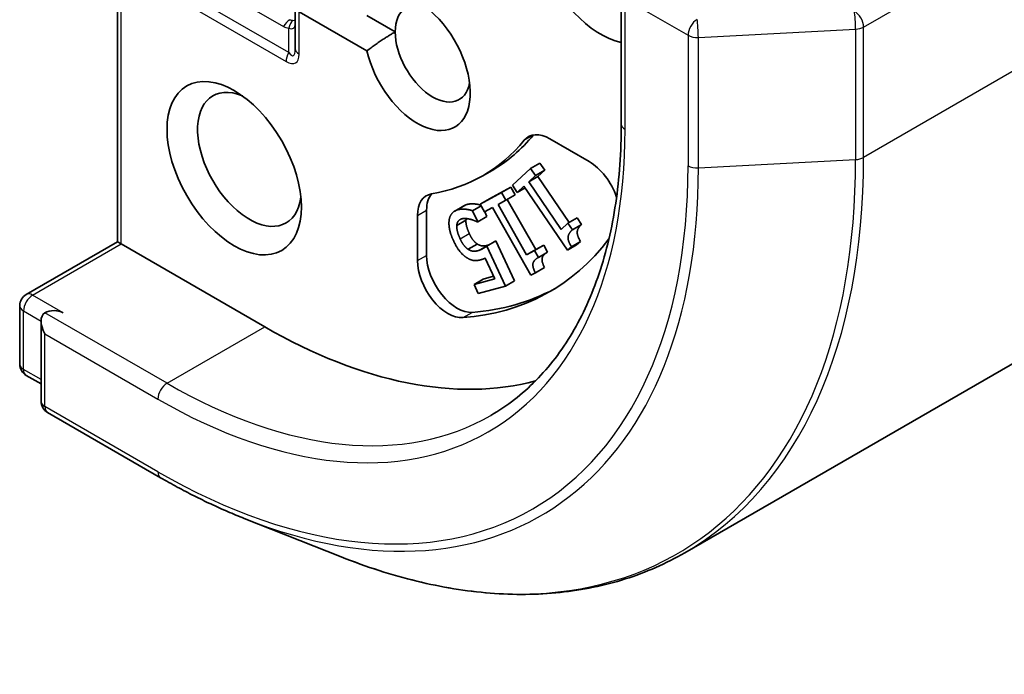
# Model space of a CAD drawing. Units: millimetres. Extents: x 72 to 7160, y 40 to 1451.
# Drawn here: x 1655 to 1684, y 360 to 379 of the extents above; entities that cross this region are included whole.
import ezdxf

# ---------------------------------------------------------------- set-up
doc = ezdxf.new("R2010")
doc.units = ezdxf.units.MM
doc.header["$LTSCALE"] = 5
doc.layers.add('Visible (ISO)', color=7, linetype='Continuous', lineweight=35)
doc.layers.add('Visible Narrow (ISO)', color=7, linetype='Continuous', lineweight=25)

msp = doc.modelspace()

# ---------------------------------------------------------------- linework, layer by layer
at = {"layer": 'Visible (ISO)'}
for p, q in [((1770.6401, 419.281), (1674.4888, 363.768)), ((1658.0707, 372.7709), (1658.0707, 382.6462)), ((1672.6548, 380.1704), (1672.6548, 376.1776)), ((1663.2187, 379.674), (1663.2187, 378.3596)), ((1665.2908, 378.2983), (1663.3285, 379.4312)), ((1666.1094, 378.8463), (1665.2908, 379.3189)), ((1670.589, 375.7496), (1671.7239, 375.0944)), ((1670.0285, 374.8968), (1670.2936, 375.0499)), ((1670.2936, 375.0499), (1670.4365, 374.8401)), ((1668.6473, 374.6848), (1668.9124, 374.8379)), ((1669.5016, 374.4127), (1670.0285, 374.8968)), ((1670.0285, 374.8968), (1670.1714, 374.687)), ((1670.1714, 374.687), (1670.4365, 374.8401)), ((1670.4365, 374.8401), (1670.2405, 374.6599)), ((1670.1714, 374.687), (1669.9753, 374.5068)), ((1669.9753, 374.5068), (1670.2405, 374.6599)), ((1669.9753, 374.5068), (1670.9132, 373.1296)), ((1670.2405, 374.6599), (1671.1456, 373.3307)), ((1668.5724, 373.8585), (1669.1899, 374.1973)), ((1668.8376, 374.0116), (1669.455, 374.3504)), ((1669.1899, 374.1973), (1669.455, 374.3504)), ((1669.1899, 374.1973), (1669.3159, 373.9753)), ((1669.455, 374.3504), (1669.5811, 374.1284)), ((1669.6445, 374.2029), (1669.5016, 374.4127)), ((1669.8361, 374.379), (1669.6445, 374.2029)), ((1669.6445, 374.2029), (1669.8681, 374.332)), ((1671.0972, 372.527), (1669.8361, 374.379)), ((1668.5724, 373.8585), (1668.8376, 374.0116)), ((1669.3159, 373.9753), (1669.0862, 373.8493)), ((1669.3159, 373.9753), (1669.5811, 374.1284)), ((1669.3541, 373.9974), (1670.1784, 372.5454)), ((1667.0194, 372.3782), (1667.0194, 373.6887)), ((1667.8331, 373.6623), (1668.0983, 373.8154)), ((1668.3501, 373.6693), (1668.5985, 373.8127)), ((1668.3501, 373.6693), (1668.4983, 373.3502)), ((1668.6985, 373.6365), (1668.5724, 373.8585)), ((1668.9231, 373.7598), (1668.6985, 373.6365)), ((1668.7009, 373.6379), (1668.7634, 373.5033)), ((1670.0352, 371.8008), (1668.9231, 373.7598)), ((1669.0862, 373.8493), (1669.9133, 372.3923)), ((1666.7542, 372.2251), (1666.7542, 373.5356)), ((1667.8929, 373.2431), (1668.1581, 373.3962)), ((1668.4983, 373.3502), (1668.4844, 373.3465)), ((1668.4983, 373.3502), (1668.7634, 373.5033)), ((1671.1093, 373.3097), (1671.3744, 373.4628)), ((1671.3744, 373.4628), (1671.5026, 373.2746)), ((1670.9132, 373.1296), (1671.1093, 373.3097)), ((1671.1093, 373.3097), (1671.2374, 373.1215)), ((1671.2374, 373.1215), (1671.5026, 373.2746)), ((1655.4298, 371.2462), (1658.0707, 372.7709)), ((1658.1805, 372.7075), (1658.0707, 372.7709)), ((1668.7601, 372.6434), (1669.0253, 372.7965)), ((1669.0253, 372.7965), (1669.5636, 371.6369)), ((1671.2093, 372.63), (1671.4744, 372.7831)), ((1671.4744, 372.7831), (1671.3624, 372.6801)), ((1662.3348, 370.309), (1658.1805, 372.7075)), ((1668.2218, 372.5543), (1668.487, 372.7074)), ((1668.7601, 372.6434), (1669.2985, 371.4838)), ((1669.9133, 372.3923), (1670.1784, 372.5454)), ((1669.9133, 372.3923), (1670.143, 372.5184)), ((1670.143, 372.5184), (1670.4082, 372.6715)), ((1670.143, 372.5184), (1670.256, 372.3193)), ((1670.1784, 372.5454), (1670.4082, 372.6715)), ((1670.256, 372.3193), (1670.5212, 372.4724)), ((1670.4082, 372.6715), (1670.5212, 372.4724)), ((1671.0972, 372.527), (1671.3624, 372.6801)), ((1671.2093, 372.63), (1671.0972, 372.527)), ((1668.992, 371.6989), (1668.7135, 372.2987)), ((1670.1665, 371.8728), (1670.4317, 372.0259)), ((1668.3933, 371.5382), (1668.992, 371.6989)), ((1668.3933, 371.5382), (1668.6585, 371.6913)), ((1668.6585, 371.6913), (1668.9582, 371.7717)), ((1669.2985, 371.4838), (1669.5636, 371.6369)), ((1670.1665, 371.8728), (1670.0352, 371.8008)), ((1668.516, 371.2739), (1668.3933, 371.5382)), ((1669.2985, 371.4838), (1668.516, 371.2739)), ((1655.2423, 369.2286), (1655.2423, 370.9214)), ((1655.861, 370.4745), (1655.861, 368.1561)), ((1655.4298, 368.9038), (1655.861, 368.6549)), ((1659.3188, 365.9431), (1656.0485, 367.8313)), ((1661.7408, 364.7625), (1664.5432, 363.6511))]:
    msp.add_line(p, q, dxfattribs=at)
for centre, start, end in [((1655.6173, 370.9214), 120, 180), ((1655.6173, 369.2286), 180, 240), ((1656.236, 368.1561), 180, 240)]:
    msp.add_arc(centre, 0.375, start, end, dxfattribs=at)
for centre, major_axis, start_param, end_param in [((1672.0575, 381.0256), (-1.375, 2.3816), 4.6558752, 8.9515794), ((1667.1961, 378.2188), (-0.7684, 1.331), 5.5677415, 7.0685835), ((1666.7542, 377.9637), (1.0809, -1.8722), 4.2202783, 8.3976207), ((1667.1961, 378.2188), (0.7684, -1.331), 3.9269908, 6.8815928), ((1661.8928, 375.157), (1.0625, -1.8403), 2.4941852, 6.9305928), ((1670.589, 374.729), (-0.625, 1.0825), 5.4977871, 6.497504), ((1662.3348, 385.6183), (6.3125, -10.9336), 6.0688666, 6.497504), ((1662.5999, 385.7714), (6.3125, -10.9336), 0, 0.2143187), ((1670.8542, 374.8821), (-0.625, 1.0825), 0.2137561, 0.2143187), ((1671.7239, 374.0738), (0.625, -1.0825), 1.2408321, 2.3561945), ((1667.6381, 373.0253), (-0.625, 1.0825), 6.0688666, 7.0685835), ((1667.9032, 373.1784), (-0.625, 1.0825), 0.2137561, 0.7853982), ((1662.3348, 385.6183), (8.25, -14.2894), 6.0119467, 6.5208867), ((1667.6381, 371.7148), (0.625, -1.0825), 3.9269908, 6.0119467), ((1667.9032, 371.8679), (0.625, -1.0825), 3.9269908, 6.0119467), ((1662.5999, 385.7714), (8.25, -14.2894), 6.0119467, 6.267114), ((1656.236, 370.5642), (0.375, 0), 0.7853982, 2.3561945), ((1656.236, 370.258), (-0.2652, 0.4593), 0, 1.5707963), ((1662.3348, 385.6183), (9.375, -16.238), 5.4977871, 6.1302195)]:
    msp.add_ellipse(centre, major_axis=major_axis, ratio=0.5773503, start_param=start_param, end_param=end_param, dxfattribs=at)
msp.add_ellipse((1661.4509, 374.9018), major_axis=(-1.375, 2.3816), ratio=0.5773503, dxfattribs=at)
for points in [[(1665.2908, 378.2983), (1665.7327, 378.6288), (1666.1094, 378.8463)], [(1667.6698, 373.3821), (1667.6825, 373.5004), (1667.8066, 373.6669), (1667.9176, 373.6967)], [(1667.9176, 373.6967), (1668.0193, 373.724), (1668.2511, 373.7062), (1668.3501, 373.6693)], [(1668.0983, 373.8154), (1668.1362, 373.8373), (1668.1828, 373.8498)], [(1667.7952, 372.8068), (1667.7199, 372.9691), (1667.6571, 373.2639), (1667.6698, 373.3821)], [(1668.0352, 373.4351), (1667.9774, 373.4196), (1667.8992, 373.3248), (1667.8929, 373.2431)], [(1668.2748, 373.4256), (1668.2038, 373.4414), (1668.0941, 373.4509), (1668.0352, 373.4351)], [(1668.1581, 373.3962), (1668.1536, 373.3191), (1668.1996, 373.1305), (1668.2554, 373.0102)], [(1668.1654, 373.4445), (1668.1601, 373.4221), (1668.1581, 373.3962)], [(1668.4844, 373.3465), (1668.4506, 373.3661), (1668.3381, 373.4097), (1668.2748, 373.4256)], [(1667.8929, 373.2431), (1667.8884, 373.1661), (1667.9344, 372.9774), (1667.9903, 372.8571)], [(1671.2374, 373.1215), (1671.1262, 373.0194), (1671.1029, 372.803), (1671.2093, 372.63)], [(1671.5026, 373.2746), (1671.3914, 373.1725), (1671.368, 372.956), (1671.4744, 372.7831)], [(1668.1943, 372.3029), (1668.0848, 372.3679), (1667.89, 372.6026), (1667.7952, 372.8068)], [(1667.9903, 372.8571), (1668.0461, 372.7368), (1668.1588, 372.5948), (1668.2218, 372.5543)], [(1668.2554, 373.0102), (1668.3113, 372.8899), (1668.424, 372.7479), (1668.487, 372.7074)], [(1668.2218, 372.5543), (1668.2885, 372.5086), (1668.4307, 372.4935), (1668.5035, 372.513)], [(1668.487, 372.7074), (1668.5537, 372.6617), (1668.6959, 372.6466), (1668.7687, 372.6661)], [(1668.5035, 372.513), (1668.5821, 372.5341), (1668.7204, 372.6143), (1668.7601, 372.6434)], [(1668.7687, 372.6661), (1668.8067, 372.6763), (1668.8426, 372.691)], [(1668.59, 372.2512), (1668.4802, 372.2218), (1668.3025, 372.2376), (1668.1943, 372.3029)], [(1668.7135, 372.2987), (1668.6822, 372.2821), (1668.6177, 372.2587), (1668.59, 372.2512)], [(1670.256, 372.3193), (1670.1258, 372.2478), (1670.0747, 372.0535), (1670.1665, 371.8728)]]:
    msp.add_open_spline(points, degree=2, dxfattribs=at)
for points, degree, knots in [([(1672.6548, 376.1776), (1672.6548, 375.377), (1672.6002, 374.6099), (1672.3846, 373.1625), (1672.2235, 372.4822), (1671.8013, 371.2253), (1671.54, 370.6487), (1670.9262, 369.612), (1670.5737, 369.1519), (1669.7869, 368.3557), (1669.3526, 368.0194), (1668.8813, 367.7474)], 3, [3.14159265, 3.14159265, 3.14159265, 3.14159265, 3.29867229, 3.29867229, 3.45575192, 3.45575192, 3.61283155, 3.61283155, 3.76991118, 3.76991118, 3.92699082, 3.92699082, 3.92699082, 3.92699082]), ([(1668.1828, 373.8498), (1668.2845, 373.8771), (1668.5002, 373.8606), (1668.5875, 373.8321)], 2, [0, 0, 0, 1, 1.8610458, 1.8610458, 1.8610458]), ([(1670.4994, 372.4598), (1670.3887, 372.3925), (1670.3399, 372.2065), (1670.4317, 372.0259)], 2, [0.0866931, 0.0866931, 0.0866931, 1, 2, 2, 2]), ([(1661.7408, 364.7625), (1661.5802, 364.8262), (1661.4193, 364.893), (1661.0971, 365.0326), (1660.9358, 365.1054), (1660.6128, 365.257), (1660.4512, 365.3358), (1660.1277, 365.4993), (1659.966, 365.584), (1659.6424, 365.7593), (1659.4806, 365.8498), (1659.3188, 365.9431)], 3, [4.55712806, 4.55712806, 4.55712806, 4.55712806, 4.58818025, 4.58818025, 4.61923243, 4.61923243, 4.65028461, 4.65028461, 4.6813368, 4.6813368, 4.71238898, 4.71238898, 4.71238898, 4.71238898]), ([(1664.5432, 363.6511), (1665.2809, 363.3585), (1666.0128, 363.1232), (1667.4545, 362.7719), (1668.1641, 362.6559), (1669.5502, 362.5461), (1670.2265, 362.5525), (1671.5346, 362.6891), (1672.1662, 362.8193), (1673.373, 363.2026), (1673.948, 363.4557), (1674.4888, 363.768)], 3, [1.72605724, 1.72605724, 1.72605724, 1.72605724, 1.85208469, 1.85208469, 1.97811214, 1.97811214, 2.10413959, 2.10413959, 2.23016704, 2.23016704, 2.35619449, 2.35619449, 2.35619449, 2.35619449])]:
    msp.add_open_spline(points, degree=degree, knots=knots, dxfattribs=at)
at = {"layer": 'Visible Narrow (ISO)'}
for p, q in [((1679.6665, 378.9887), (1775.8178, 434.5017)), ((1775.8178, 430.7254), (1679.6665, 375.2124)), ((1658.1805, 372.7075), (1658.1805, 382.4034)), ((1660.7545, 380.2276), (1662.8758, 379.0029)), ((1663.0312, 378.2513), (1660.026, 379.9864)), ((1659.9483, 379.725), (1662.9535, 377.99)), ((1672.7646, 376.0245), (1672.7646, 379.8008)), ((1672.7646, 379.8008), (1674.5849, 378.7498)), ((1663.3285, 378.2065), (1663.3285, 379.4312)), ((1663.0312, 378.2513), (1663.0312, 378.9549)), ((1674.5849, 378.7498), (1674.5849, 374.9735)), ((1674.8841, 378.6873), (1679.4353, 378.9262)), ((1679.4353, 378.9262), (1679.4353, 375.1499)), ((1679.6665, 375.2124), (1679.6665, 378.9887)), ((1674.8841, 374.911), (1674.8841, 378.6873)), ((1669.8454, 375.71), (1670.1106, 375.8631)), ((1674.8841, 374.911), (1679.4353, 375.1499)), ((1666.7542, 373.5356), (1667.0194, 373.6887)), ((1667.9176, 373.6967), (1668.1828, 373.8498)), ((1667.9903, 372.8571), (1668.2554, 373.0102)), ((1655.6173, 371.2276), (1658.1805, 372.7075)), ((1668.5035, 372.513), (1668.7687, 372.6661)), ((1666.7542, 372.2251), (1667.0194, 372.3782)), ((1656.5011, 370.7173), (1655.6173, 371.2276)), ((1655.3521, 369.0755), (1655.3521, 370.7683)), ((1655.3521, 370.7683), (1655.861, 370.4745)), ((1659.5063, 368.676), (1655.9708, 370.7173)), ((1668.0728, 370.5752), (1668.3379, 370.7283)), ((1659.5063, 368.676), (1662.3348, 370.309)), ((1655.9708, 370.1049), (1659.2412, 368.2168)), ((1655.9708, 368.003), (1655.9708, 370.1049)), ((1655.861, 368.7817), (1655.3521, 369.0755)), ((1659.2412, 366.1148), (1655.9708, 368.003))]:
    msp.add_line(p, q, dxfattribs=at)
for centre, major_axis, ratio, start_param, end_param in [((1679.4013, 379.1418), (0.1875, -0.3248), 0.5773503, 0.7853982, 2.3561945), ((1679.4013, 379.1418), (-0.0197, 0.3745), 0.0739221, 4.094968, 5.6657643), ((1663.0633, 378.8946), (0.1875, 0.3248), 0.5773503, 0.7853982, 1.5707963), ((1663.2187, 378.8467), (0.0334, 0.3735), 0.5398878, 0.5063711, 1.325288), ((1662.8437, 379.3802), (0.3353, -0.4213), 0.3983362, 5.6999962, 6.7471937), ((1663.5937, 379.8132), (-0.5504, -0.5977), 0.3689725, 0.0825743, 0.3443737), ((1662.8437, 379.3802), (0.4971, -0.1257), 0.3088144, 5.4519883, 5.6415258), ((1674.8501, 378.9029), (0.1875, 0.3248), 0.5773503, 0.7853982, 2.3561945), ((1674.8501, 378.9029), (0.0197, -0.3745), 0.0739221, 0.9533753, 2.5241717), ((1663.4062, 379.9214), (-0.5303, -0.9186), 0.5773503, 0, 0.2617994), ((1674.8501, 378.9029), (0.375, 0), 0.5773503, 3.9269908, 4.8030489), ((1679.4013, 379.1418), (0.375, 0), 0.5773503, 4.8030489, 5.4977871), ((1663.2187, 378.1431), (0.1875, 0.3248), 0.5773503, 1.5707963, 2.3561945), ((1662.5785, 379.0725), (0.6495, -1.125), 0.3333333, 5.7595865, 6.8067841), ((1662.8437, 379.2256), (0.3159, -1.0663), 0.1894955, 5.8050412, 6.8522387), ((1663.5937, 378.3596), (-0.375, 0), 0.5773503, 0, 0.7853982), ((1673.0298, 376.1776), (-0.375, 0), 0.5773503, 0, 0.7853982), ((1659.2412, 383.8323), (9.5625, -16.5627), 0.5773503, 5.4977871, 7.0685835), ((1661.8191, 385.3206), (12.4565, -21.5754), 0.5773503, 5.6530481, 7.0685835), ((1661.9888, 385.4186), (12.5, -21.6506), 0.5773503, 0, 0.7853982), ((1679.4013, 375.3655), (-0.375, 0), 0.5773503, 1.6614562, 2.3561945), ((1659.2412, 383.8323), (10.8497, -18.7922), 0.5773503, 5.4977871, 7.0685835), ((1659.3366, 383.8873), (10.9937, -19.0417), 0.5773503, 5.6530481, 7.0685835), ((1674.8501, 375.1266), (0.375, 0), 0.5773503, 3.9269908, 4.8030489), ((1655.6173, 370.9214), (0.1875, 0.3248), 0.5773503, 0.7853982, 2.3561945), ((1655.6173, 370.9214), (-0.1875, 0.3248), 0.5773503, 5.4977871, 6.2831853), ((1655.6173, 370.9214), (-0.375, 0), 0.5773503, 0, 0.7853982), ((1655.6173, 369.2286), (-0.375, 0), 0.5773503, 0, 0.7853982), ((1655.6173, 369.2286), (-0.1875, -0.3248), 0.5773503, 5.4977871, 6.2831853), ((1659.5063, 368.3699), (-0.1875, -0.3248), 0.5773503, 3.9269908, 5.4977871), ((1659.5063, 383.9854), (9.375, -16.238), 0.5773503, 5.4977871, 6.2831853), ((1656.236, 368.1561), (-0.375, 0), 0.5773503, 0, 0.7853982), ((1656.236, 368.1561), (-0.1875, -0.3248), 0.5773503, 5.4977871, 6.2831853), ((1659.5063, 366.2679), (-0.1875, -0.3248), 0.5773503, 5.4977871, 6.2831853)]:
    msp.add_ellipse(centre, major_axis=major_axis, ratio=ratio, start_param=start_param, end_param=end_param, dxfattribs=at)

doc.saveas('drawing.dxf')
